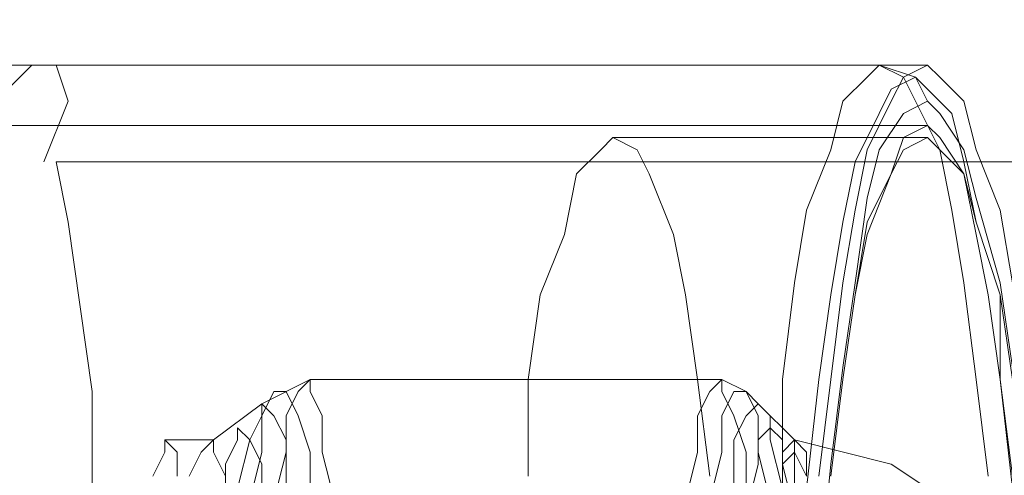
# Model space of a CAD drawing. Units: millimetres. Extents: x 236 to 6754, y 67 to 4267.
# Drawn here: x 4860 to 4907, y 1678 to 1699 of the extents above; entities that cross this region are included whole.
import ezdxf

# ---------------------------------------------------------------- set-up
doc = ezdxf.new("R2010")
doc.units = ezdxf.units.MM
doc.layers.get('0').update_dxf_attribs({"lineweight": 9})
for name, color, linetype, lineweight in [('robinia stolpe', 32, 'Continuous', 9), ('stål', 253, 'Continuous', 9), ('taifun', 250, 'Continuous', 9)]:
    doc.layers.add(name, color=color, linetype=linetype, lineweight=lineweight)

msp = doc.modelspace()

# ---------------------------------------------------------------- linework, layer by layer
at = {"flags": 128}
for points in [[(4892.787, 1677.603), (4892.211, 1682.211), (4891.635, 1686.244), (4891.058, 1689.125), (4889.906, 1692.005), (4889.33, 1693.157), (4888.178, 1693.734), (4888.178, 1693.734), (4887.602, 1693.157), (4886.45, 1692.005), (4885.874, 1689.125), (4884.721, 1686.244), (4884.145, 1682.211), (4884.145, 1677.603)], [(4888.178, 1693.734), (4903.157, 1693.734)], [(4907.189, 1677.603), (4906.613, 1682.211), (4906.037, 1686.244), (4905.461, 1689.125), (4904.885, 1692.005), (4903.733, 1693.157), (4903.157, 1693.734), (4903.157, 1693.734), (4902.004, 1693.157), (4901.428, 1692.005), (4900.276, 1689.125), (4899.7, 1686.244), (4899.124, 1682.211), (4898.548, 1677.603)]]:
    msp.add_lwpolyline(points, dxfattribs=at)
at = {"layer": 'robinia stolpe', "flags": 128}
for points in [[(5169.317, 1736.941), (5143.969, 1692.581), (4861.677, 1692.581), (4862.253, 1689.701), (4862.829, 1685.668), (4863.405, 1681.635), (4863.405, 1677.026), (4863.982, 1672.418), (4863.982, 1667.233), (4863.982, 1662.048), (4863.405, 1657.439), (4863.405, 1652.83), (4862.829, 1648.221), (4862.253, 1644.765), (4861.677, 1641.884), (5143.969, 1641.884), (5143.969, 1692.581)], [(4861.101, 1692.581), (4862.253, 1695.462), (4861.677, 1697.19), (4860.525, 1697.19), (4858.797, 1695.462), (4856.492, 1692.581)], [(4861.101, 1697.19), (4903.157, 1697.19)], [(4897.972, 1677.603), (4898.548, 1682.211), (4899.124, 1686.82), (4899.7, 1690.277), (4900.276, 1693.157), (4901.428, 1695.462), (4902.004, 1696.614), (4903.157, 1697.19), (4903.733, 1696.614), (4904.885, 1695.462), (4905.461, 1693.157), (4906.613, 1690.277), (4907.189, 1686.82)]]:
    msp.add_lwpolyline(points, dxfattribs=at)
at = {"layer": 'stål', "flags": 128}
for points in [[(1904.528, 1697.19), (1905.68, 1697.19), (1909.713, 1697.19), (1915.474, 1697.19), (1924.116, 1697.19), (1935.062, 1697.19), (1947.736, 1697.19), (1962.715, 1697.19), (1979.998, 1697.19), (1998.433, 1697.19), (2018.597, 1697.19), (2040.489, 1697.19), (2062.957, 1697.19), (2086.577, 1697.19), (2110.774, 1697.19), (4900.852, 1697.19), (4902.581, 1696.614), (4903.157, 1695.462)], [(4896.243, 1677.603), (4896.243, 1682.211), (4896.82, 1686.82), (4897.396, 1690.277), (4898.548, 1693.157), (4899.124, 1695.462), (4900.276, 1696.614), (4900.852, 1697.19), (4902.004, 1696.614), (4902.581, 1695.462), (4903.733, 1693.157), (4904.309, 1690.277), (4904.885, 1686.82), (4905.461, 1682.211), (4906.037, 1677.603)], [(4897.396, 1677.026), (4897.972, 1682.211), (4898.548, 1686.244), (4899.124, 1689.701), (4899.7, 1692.581), (4900.852, 1694.886), (4901.428, 1696.038), (4902.581, 1696.614), (4903.157, 1696.038), (4904.309, 1694.886), (4904.885, 1692.581), (4905.461, 1689.701), (4906.613, 1686.244), (4906.613, 1682.211), (4907.189, 1677.026)], [(4907.189, 1682.788), (4906.613, 1686.82), (4905.461, 1690.853), (4904.885, 1693.157), (4903.733, 1694.886), (4903.157, 1695.462), (4903.157, 1695.462), (4902.004, 1694.886), (4900.852, 1693.157), (4900.276, 1690.853), (4899.7, 1686.82), (4899.124, 1682.788), (4898.548, 1678.179), (4897.972, 1672.418)], [(1904.528, 1694.31), (1905.68, 1694.31), (1909.713, 1694.31), (1915.474, 1694.31), (1924.116, 1694.31), (1935.062, 1694.31), (1947.736, 1694.31), (1962.715, 1694.31), (1979.998, 1694.31), (1998.433, 1694.31), (2018.597, 1694.31), (2040.489, 1694.31), (2062.957, 1694.31), (2086.577, 1694.31), (2110.774, 1694.31), (4903.157, 1694.31)], [(4907.189, 1682.211), (4906.613, 1686.244), (4905.461, 1689.701), (4904.885, 1692.005), (4903.733, 1693.734), (4903.157, 1694.31), (4903.157, 1694.31), (4902.004, 1693.734), (4901.428, 1692.005), (4900.276, 1689.701), (4899.7, 1686.244), (4899.124, 1682.211), (4898.548, 1677.603)]]:
    msp.add_lwpolyline(points, dxfattribs=at)
at = {"layer": 'taifun', "flags": 128}
for points in [[(4866.862, 1679.331), (4869.166, 1679.331), (4871.471, 1681.059), (4873.775, 1682.211), (4893.363, 1682.211), (4894.515, 1681.635), (4895.091, 1681.059), (4896.82, 1679.331), (4901.428, 1678.179), (4904.885, 1675.874), (4907.766, 1671.842), (4908.918, 1667.233), (4907.766, 1662.624), (4904.885, 1658.591), (4901.428, 1656.287), (4896.82, 1655.134), (4895.091, 1653.406), (4894.515, 1652.254), (4893.363, 1652.254), (4873.775, 1652.254), (4871.471, 1653.406), (4869.166, 1655.134), (4866.862, 1655.134)], [(4874.928, 1676.45), (4874.351, 1678.755), (4874.351, 1680.483), (4873.775, 1681.635), (4873.775, 1682.211), (4873.775, 1682.211), (4873.199, 1681.635), (4872.623, 1680.483), (4872.623, 1678.755), (4872.047, 1676.45)], [(4891.635, 1676.45), (4892.211, 1678.755), (4892.211, 1680.483), (4892.787, 1681.635), (4893.363, 1682.211), (4893.363, 1681.635), (4893.939, 1680.483), (4894.515, 1678.755), (4894.515, 1676.45)], [(4870.895, 1676.45), (4871.471, 1678.755), (4871.471, 1680.483), (4872.047, 1681.635), (4872.623, 1681.635), (4873.199, 1680.483), (4873.775, 1678.755), (4873.775, 1676.45)], [(4892.787, 1676.45), (4893.363, 1678.755), (4893.363, 1680.483), (4893.939, 1681.635), (4894.515, 1681.635), (4895.091, 1680.483), (4895.091, 1678.755), (4895.667, 1676.45)], [(4870.319, 1677.026), (4870.895, 1679.331), (4871.471, 1680.483), (4871.471, 1681.059), (4872.047, 1680.483), (4872.623, 1679.331), (4872.623, 1677.026)], [(4896.243, 1677.026), (4895.667, 1679.331), (4895.667, 1680.483), (4895.091, 1681.059), (4895.091, 1681.059), (4894.515, 1680.483), (4893.939, 1679.331), (4893.939, 1677.026)], [(4869.743, 1675.874), (4869.743, 1678.179), (4870.319, 1679.331), (4870.319, 1679.907), (4870.895, 1679.331), (4871.471, 1678.179), (4871.471, 1675.874)], [(4894.515, 1675.874), (4895.091, 1678.179), (4895.091, 1679.331), (4895.667, 1679.907), (4896.243, 1679.331), (4896.243, 1678.179), (4896.82, 1675.874)], [(4866.286, 1677.603), (4866.862, 1678.755), (4866.862, 1679.331), (4867.438, 1678.755), (4867.438, 1677.603)], [(4868.014, 1677.603), (4868.59, 1678.755), (4869.166, 1679.331), (4869.166, 1678.755), (4869.743, 1677.603)], [(4896.243, 1677.603), (4896.243, 1678.755), (4896.82, 1679.331), (4896.82, 1678.755), (4897.396, 1677.603)], [(4896.243, 1677.603), (4896.243, 1678.755), (4896.82, 1679.331), (4897.396, 1678.755), (4897.396, 1677.603)]]:
    msp.add_lwpolyline(points, dxfattribs=at)
msp.add_lwpolyline([(4896.82, 1679.331), (4896.82, 1678.755), (4896.243, 1678.179), (4896.243, 1676.45), (4896.243, 1675.298), (4896.82, 1674.722), (4896.82, 1674.146), (4896.82, 1674.722), (4896.82, 1675.298), (4896.82, 1676.45), (4896.82, 1678.179), (4896.82, 1678.755), (4896.82, 1679.331)], close=True, dxfattribs=at)

doc.saveas('drawing.dxf')
